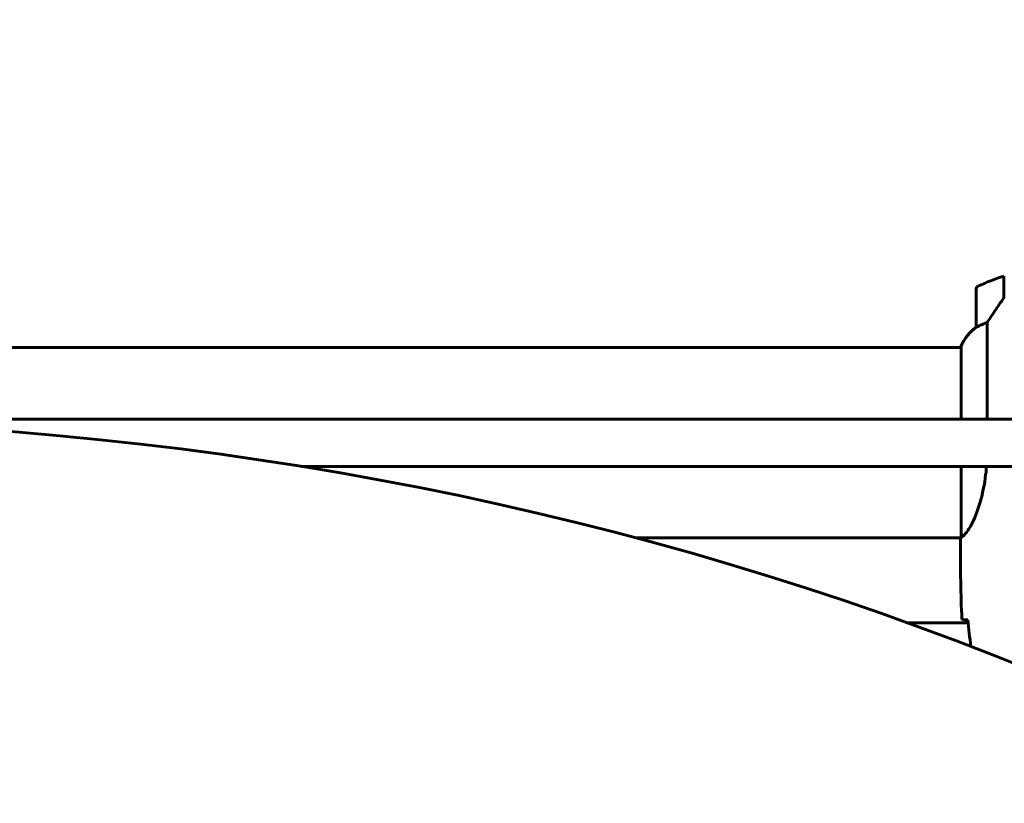
# Model space of a CAD drawing. Units: millimetres. Extents: x 7916 to 20415, y 3113 to 18081.
# Drawn here: x 13942 to 14254, y 9161 to 9409 of the extents above; entities that cross this region are included whole.
import ezdxf

# ---------------------------------------------------------------- set-up
doc = ezdxf.new("R2010")
doc.units = ezdxf.units.MM
doc.header["$LTSCALE"] = 100
doc.layers.add('Widoczne (ISO)', color=7, linetype='Continuous', lineweight=60)
doc.layers.add('Wymiar (ISO)', color=7, linetype='Continuous', lineweight=18, true_color=0x00803f)
doc.styles.add('Tekst etykiety (ISO)', font='tahoma.ttf')
doc.dimstyles.new('Domyślne (ISO)', dxfattribs={"dimscale": 100, "dimtxt": 3.5, "dimasz": 2.5, "dimexe": 3.175, "dimexo": 0, "dimgap": 0.762, "dimtad": 1, "dimtoh": 1, "dimdec": 0, "dimrnd": 1e-08, "dimzin": 0, "dimtxsty": 'Tekst etykiety (ISO)', "dimcen": 0.09, "dimdle": 10, "dimclrd": 256, "dimclre": 256, "dimclrt": 256, "dimadec": 0, "dimazin": 0, "dimtfac": 0.714286, "dimtdec": 0, "dimtmove": 0, "dimatfit": 3, "dimfxl": 1, "dimtolj": 1, "dimtzin": 0, "dimlwd": -1, "dimlwe": -1, "dimarcsym": 0})

# ---------------------------------------------------------------- blocks, each defined once
blk = doc.blocks.new('*D6')
at = {"layer": 'Defpoints', "color": 0, "transparency": 16777216}
for p in [(14496.87, 12347.84), (8364.74, 4244.84), (16834.6, 4244.84)]:
    blk.add_point(p, dxfattribs=at)
at = {"layer": 'Wymiar (ISO)', "transparency": 16777216}
for p, q in [((14496.87, 12347.84), (8047.24, 12347.84)), ((8364.74, 12097.84), (8364.74, 4494.84)), ((16834.6, 4244.84), (8047.24, 4244.84))]:
    blk.add_line(p, q, dxfattribs=at)
for points in [[(8323.08, 12097.84), (8406.41, 12097.84), (8364.74, 12347.84)], [(8323.08, 4494.84), (8406.41, 4494.84), (8364.74, 4244.84)]]:
    blk.add_solid(points, dxfattribs=at)
at = {"layer": 'Wymiar (ISO)', "transparency": 16777216, "insert": (7922.56, 8296.34), "char_height": 350, "attachment_point": 2, "rotation": 90, "style": 'Tekst etykiety (ISO)'}
blk.add_mtext('\\A1;8103', dxfattribs=at)
blk = doc.blocks.new('*D7')
at = {"layer": 'Defpoints', "color": 0, "transparency": 16777216}
for p in [(19159.67, 12912.24), (8881.47, 9039.99), (19159.67, 7026.51)]:
    blk.add_point(p, dxfattribs=at)
at = {"layer": 'Wymiar (ISO)', "transparency": 16777216}
for p, q in [((8881.47, 9039.99), (8881.47, 13229.74)), ((19159.67, 7026.51), (19159.67, 13229.74)), ((9131.47, 12912.24), (18909.67, 12912.24))]:
    blk.add_line(p, q, dxfattribs=at)
for points in [[(9131.47, 12953.91), (9131.47, 12870.58), (8881.47, 12912.24)], [(18909.67, 12953.91), (18909.67, 12870.58), (19159.67, 12912.24)]]:
    blk.add_solid(points, dxfattribs=at)
at = {"layer": 'Wymiar (ISO)', "transparency": 16777216, "insert": (14020.57, 13354.43), "char_height": 350, "attachment_point": 2, "style": 'Tekst etykiety (ISO)'}
blk.add_mtext('\\A1;10278', dxfattribs=at)

msp = doc.modelspace()

# ---------------------------------------------------------------- linework, layer by layer
at = {"layer": 'Widoczne (ISO)'}
for p, q in [((14253.4, 9320.93), (14253.4, 9327.75)), ((14244.6, 9323.64), (14244.6, 9311.64)), ((14248.12, 9282.49), (14248.12, 9313.04)), ((13659.51, 9305.14), (14239.88, 9305.14)), ((14239.69, 9305.4), (14239.69, 9305.14)), ((14239.88, 9305.69), (14239.88, 9282.49)), ((14239.88, 9267.49), (14239.88, 9245.12)), ((14136.95, 9244.84), (14239.75, 9244.84)), ((14239.6, 9242.54), (14239.6, 9244.29)), ((14242.01, 9217.99), (14222.73, 9217.99))]:
    msp.add_line(p, q, dxfattribs=at)
for centre, radius, start, end in [((14269.6, 9274.02), 56.11, 106.7801, 115.8148), ((14245.6, 9323.64), 1, 115.8148, 180), ((14254.31, 9298.9), 16, 127.3693, 156.0245), ((14254.31, 9298.9), 16, 127.3693, 154.0172), ((14245.6, 9311.64), 1, 180, 181.4176), ((14240.38, 9305.69), 0.5, 154.0172, 180), ((14240.1, 9305.69), 0.5, 215.3151, 243.6624)]:
    msp.add_arc(centre, radius, start, end, dxfattribs=at)
msp.add_ellipse((13675.94, 8076.63), major_axis=(911.21, 911.21), ratio=0.866025, start_param=0.283162, end_param=0.986727, dxfattribs=at)
for points, knots in [([(14253.6, 9321.22), (14252.68, 9319.92), (14251.75, 9318.58), (14250.39, 9316.56), (14249.92, 9315.85), (14248.99, 9314.41), (14248.53, 9313.69), (14248.12, 9313.04)], [0, 0, 0, 0, 0.481827, 0.481827, 0.74882, 0.74882, 1.050013, 1.050013, 1.050013, 1.050013]), ([(14248.12, 9313.04), (14247.61, 9312.89), (14247.13, 9312.72), (14246.1, 9312.3), (14245.58, 9312.05), (14245.16, 9311.83)], [0.0001663, 0.0001663, 0.0001663, 0.0001663, 0.190884, 0.190884, 0.4484016, 0.4484016, 0.4484016, 0.4484016]), ([(14245.16, 9311.83), (14245.06, 9311.78), (14244.92, 9311.71), (14244.67, 9311.6), (14244.63, 9311.6), (14244.61, 9311.6), (14244.6, 9311.61), (14244.6, 9311.61), (14244.6, 9311.61), (14244.6, 9311.61)], [0, 0, 0, 0, 0.0649331, 0.0649331, 0.1383366, 0.1383366, 0.1704192, 0.1704192, 0.1962839, 0.1962839, 0.1962839, 0.1962839]), ([(14247.88, 9267.49), (14247.78, 9266.26), (14247.64, 9265.06), (14247.01, 9260.52), (14246.3, 9257.46), (14244.64, 9252.26), (14243.72, 9250.19), (14242.07, 9247.23), (14241.36, 9246.31), (14240.42, 9245.37), (14240.13, 9245.16), (14239.93, 9245.03)], [0.735413, 0.735413, 0.735413, 0.735413, 1.115261, 1.115261, 2.198537, 2.198537, 3.266815, 3.266815, 4.24236, 4.24236, 4.896886, 4.896886, 4.896886, 4.896886]), ([(14239.88, 9245.2), (14239.85, 9245.13), (14239.83, 9245.06), (14239.78, 9244.92), (14239.75, 9244.84), (14239.71, 9244.71), (14239.69, 9244.65), (14239.66, 9244.56), (14239.64, 9244.52), (14239.63, 9244.46), (14239.62, 9244.44), (14239.61, 9244.4), (14239.6, 9244.39), (14239.6, 9244.29)], [9.0270792, 9.0270792, 9.0270792, 9.0270792, 9.1268237, 9.1268237, 9.259591, 9.259591, 9.3923584, 9.3923584, 9.5251257, 9.5251257, 9.5915094, 9.5915094, 9.6578931, 9.6578931, 9.6578931, 9.6578931]), ([(14239.68, 9244.84), (14239.63, 9244.59), (14239.6, 9244.41), (14239.6, 9244.29), (14239.6, 9244.29), (14239.6, 9244.29)], [2.936644, 2.936644, 2.936644, 2.936644, 3.1347187, 3.1347187, 3.136385, 3.136385, 3.136385, 3.136385]), ([(14239.88, 9245.1), (14239.88, 9245.1), (14239.88, 9245.1), (14239.88, 9245.09), (14239.88, 9245.09), (14239.88, 9245.08), (14239.88, 9245.07), (14239.89, 9245.05), (14239.89, 9245.04), (14239.91, 9245.02), (14239.92, 9245.03), (14239.93, 9245.03), (14239.93, 9245.03), (14239.93, 9245.03)], [-0.6769435, -0.6769435, -0.6769435, -0.6769435, -0.6754271, -0.6754271, -0.6691157, -0.6691157, -0.6591481, -0.6591481, -0.6186601, -0.6186601, -0.5430404, -0.5430404, -0.5428072, -0.5428072, -0.5428072, -0.5428072]), ([(14241.65, 9218.9), (14241.41, 9218.91), (14241.2, 9218.92), (14240.6, 9218.95), (14240.29, 9218.97), (14240.07, 9218.99)], [9.0036319, 9.0036319, 9.0036319, 9.0036319, 9.2941564, 9.2941564, 9.8897117, 9.8897117, 9.8897117, 9.8897117])]:
    msp.add_open_spline(points, degree=3, knots=knots, dxfattribs=at)
for points in [[(13796.68, 9282.49), (13987.41, 9282.49), (14180.98, 9282.49), (14364.65, 9282.49)], [(14364.65, 9267.49), (14255.99, 9267.49), (14143.86, 9267.49), (14030.91, 9267.49)], [(14239.88, 9245.1), (14239.88, 9245.11), (14239.88, 9245.12), (14239.88, 9245.12)], [(14239.6, 9242.54), (14239.6, 9235.05), (14239.68, 9227.08), (14240.07, 9218.99)], [(14240.07, 9218.99), (14239.68, 9227.08), (14239.6, 9235.05), (14239.6, 9242.54)], [(14241.94, 9218.89), (14241.84, 9218.9), (14241.74, 9218.9), (14241.65, 9218.9)], [(14241.91, 9218.89), (14242.2, 9216.08), (14242.53, 9213.27), (14242.92, 9210.46)]]:
    msp.add_open_spline(points, degree=3, dxfattribs=at)

# ---------------------------------------------------------------- dimensions: what is measured, and where the dimension line sits
at = {"layer": 'Wymiar (ISO)'}
dim = msp.add_linear_dim(base=(19159.67, 12912.24), p1=(8881.47, 9039.99), p2=(19159.67, 7026.51), dimstyle='Domyślne (ISO)', override={"dimtoh": 0, "dimdec": 0, "dimtp": 0, "dimtm": 0, "dimtdec": 0, "dimtofl": 0, "dimatfit": 1}, dxfattribs=at)
dim.commit()
dim.dimension.update_dxf_attribs({"geometry": '*D7', "text_midpoint": (14020.57, 12912.24), "dimtype": 160})
dim = msp.add_linear_dim(base=(8364.74, 4244.84), p1=(14496.87, 12347.84), p2=(16834.6, 4244.84), angle=90, dimstyle='Domyślne (ISO)', override={"dimtoh": 0, "dimdec": 0, "dimtp": 0, "dimtm": 0, "dimtdec": 0, "dimtofl": 0, "dimatfit": 1}, dxfattribs=at)
dim.commit()
dim.dimension.update_dxf_attribs({"geometry": '*D6', "text_midpoint": (8364.74, 8296.34), "dimtype": 160})

doc.saveas('drawing.dxf')
